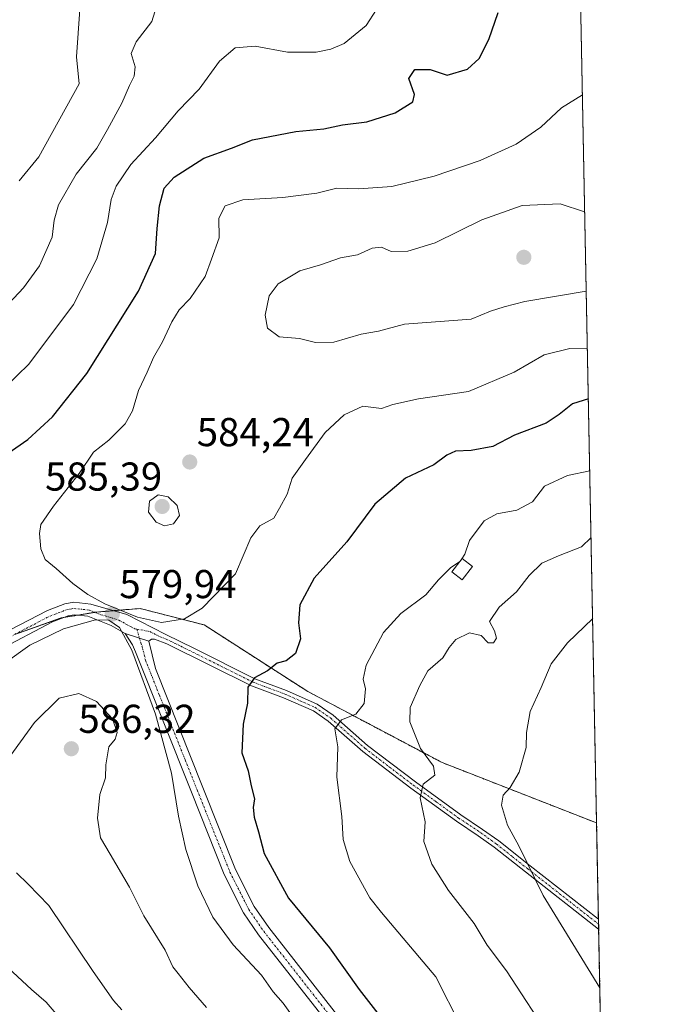
# Model space of a CAD drawing. Units: metres. Extents: x 631755 to 635233, y 4706547 to 4708926.
# Drawn here: x 635074 to 635233, y 4707371 to 4707616 of the extents above; entities that cross this region are included whole.
import ezdxf
from ezdxf.enums import TextEntityAlignment as Align

# ---------------------------------------------------------------- set-up
doc = ezdxf.new("R2010")
doc.units = ezdxf.units.M
doc.header["$MEASUREMENT"] = 0
doc.linetypes.add('TRAZO_Y_PUNTO', pattern=[1, 0.5, -0.25, 0, -0.25])
doc.linetypes.add('TRAZOS', pattern=[0.75, 0.5, -0.25])
for name, color, linetype, lineweight in [('Arbolado forestal', 92, 'TRAZOS', 0), ('Arbolado forestal CxS', 92, 'Continuous', 0), ('Carátula', 7, 'Continuous', 5), ('Comarca CxS', 133, 'Continuous', 0), ('Comunidad Autónoma CxS', 142, 'Continuous', 0), ('Curva de nivel maestra', 36, 'Continuous', 30), ('Curva de nivel normal', 36, 'Continuous', 0), ('Edificación', 1, 'Continuous', 13), ('Edificación Cxs', 1, 'Continuous', 13), ('Matorral', 135, 'Continuous', 0), ('Matorral CxS', 135, 'Continuous', 0), ('Municipio CxS', 142, 'Continuous', 0), ('Pista no pavimentada', 254, 'Continuous', 13), ('Pista no pavimentada Cxs', 254, 'Continuous', 0), ('Pista pavimentada eje', 135, 'TRAZO_Y_PUNTO', 0), ('Provincia CxS', 1, 'Continuous', 0), ('Punto de cota en terreno', 7, 'Continuous', 0), ('Rótulo de punto de cota en terreno', 19, 'Continuous', 0)]:
    doc.layers.add(name, color=color, linetype=linetype, lineweight=lineweight)
doc.styles.add('Arial', font='txt', dxfattribs={"height": 0.2})

# ---------------------------------------------------------------- blocks, each defined once
blk = doc.blocks.new('*U150')
at = {"layer": 'Arbolado forestal CxS', "color": 92, "linetype": 'Continuous', "lineweight": 0}
blk.add_polyline3d([(635072.51, 4707463.19, 578.8), (635083.85, 4707467.26, 579.47), (635092.71, 4707468.73, 579.67), (635103.49, 4707469.61, 580.35), (635119.47, 4707465.52, 579.06), (635145.26, 4707448.94, 572.3), (635178.7, 4707431.26, 563.49), (635217.1, 4707416.24, 557), (635217.11, 4707416.21, 557), (635223.9, 4707066.48, 545.97)], dxfattribs=at)
blk = doc.blocks.new('*U163')
at = {"layer": 'Curva de nivel normal', "color": 36, "linetype": 'Continuous', "lineweight": 0}
blk.add_polyline3d([(635183.09, 4707481.34, 570), (635180.76, 4707479.75, 570), (635177.79, 4707476.76, 570), (635174.58, 4707473.01, 570), (635168.39, 4707468.4, 570), (635164.04, 4707463.63, 570), (635159.8, 4707455.53, 570), (635159, 4707452.05, 570), (635159.58, 4707449.65, 570), (635159.28, 4707445.96, 570), (635157.2, 4707443.33, 570), (635153.66, 4707441.89, 570), (635151.97, 4707439.66, 570), (635152.71, 4707435.22, 570), (635152.49, 4707427.63, 570), (635153.75, 4707417.84, 570), (635154.04, 4707412.15, 570), (635155.68, 4707406.68, 570), (635160.66, 4707397.61, 570), (635163.62, 4707393.94, 570), (635177.06, 4707377.98, 570), (635183.29, 4707365.65, 570)], dxfattribs=at)
blk = doc.blocks.new('*U179')
at = {"layer": 'Curva de nivel normal', "color": 36, "linetype": 'Continuous', "lineweight": 0}
blk.add_polyline3d([(635147.23, 4707360.02, 580), (635139.09, 4707371.42, 580), (635136.63, 4707374.23, 580), (635133.74, 4707378.4, 580), (635126.65, 4707385.87, 580), (635121.64, 4707392.76, 580), (635117.86, 4707400.56, 580), (635114.93, 4707409.64, 580), (635113.05, 4707417.97, 580), (635111.31, 4707428.67, 580), (635107.32, 4707443.28, 580), (635101.42, 4707459.27, 580), (635098.39, 4707464.85, 580), (635095.74, 4707466.68, 580), (635092.38, 4707466.82, 580), (635084.46, 4707464.54, 580), (635076.05, 4707460.49, 580), (635069.91, 4707456.1, 580)], dxfattribs=at)
blk = doc.blocks.new('*U185')
at = {"layer": 'Curva de nivel normal', "color": 36, "linetype": 'Continuous', "lineweight": 0}
for points in [[(635070, 4707524.75, 570), (635075.83, 4707530.42, 570), (635086.9, 4707545.29, 570), (635092.77, 4707556.67, 570), (635095.4, 4707565.67, 570), (635096.29, 4707571.4, 570), (635097.54, 4707574.73, 570), (635101.2, 4707580.14, 570), (635107.34, 4707586.71, 570), (635112.99, 4707593.47, 570), (635118.2, 4707598.86, 570), (635123.24, 4707605.82, 570), (635127.16, 4707609.12, 570), (635132.14, 4707609.58, 570), (635140.21, 4707608.03, 570), (635147.34, 4707608.07, 570), (635150.94, 4707608.84, 570), (635154.28, 4707610.24, 570), (635159.8, 4707614.7, 570), (635164.87, 4707622.74, 570)], [(635215.41, 4707503.84, 570), (635209.84, 4707502.72, 570), (635204.14, 4707500.02, 570), (635201.17, 4707496.14, 570), (635197.26, 4707494.06, 570), (635192.26, 4707493.2, 570), (635189.12, 4707491.42, 570), (635185.5, 4707486.56, 570), (635184.3, 4707483.14, 570), (635183.55, 4707481.93, 570)]]:
    blk.add_polyline3d(points, dxfattribs=at)
blk = doc.blocks.new('*U187')
at = {"layer": 'Curva de nivel normal', "color": 36, "linetype": 'Continuous', "lineweight": 0}
blk.add_polyline3d([(635072.79, 4707403.84, 590), (635075.67, 4707401.01, 590), (635080.76, 4707395.67, 590), (635091.84, 4707379.31, 590), (635096.91, 4707372.04, 590), (635098.93, 4707369.74, 590)], dxfattribs=at)
blk = doc.blocks.new('*U189')
at = {"layer": 'Curva de nivel normal', "color": 36, "linetype": 'Continuous', "lineweight": 0}
blk.add_polyline3d([(635069.53, 4707381.27, 595), (635076.46, 4707374.78, 595), (635080.12, 4707371.61, 595), (635083.1, 4707368.19, 595)], dxfattribs=at)
blk = doc.blocks.new('*U214')
at = {"layer": 'Curva de nivel normal', "color": 36, "linetype": 'Continuous', "lineweight": 0}
blk.add_polyline3d([(635070.29, 4707431.62, 585), (635077.26, 4707441.21, 585), (635083.38, 4707447.31, 585), (635088.29, 4707448.45, 585), (635092.68, 4707446.49, 585), (635096.65, 4707442.12, 585), (635097.82, 4707438.78, 585), (635097.3, 4707437.06, 585), (635095.73, 4707435.15, 585), (635095.02, 4707430.67, 585), (635094.92, 4707427.51, 585), (635093.51, 4707423.31, 585), (635092.95, 4707417.44, 585), (635093.65, 4707412.55, 585), (635096.1, 4707408.5, 585), (635100.88, 4707400.29, 585), (635104.44, 4707393.15, 585), (635109.78, 4707384.58, 585), (635111.62, 4707380.42, 585), (635112.96, 4707378.76, 585), (635115.72, 4707375.3, 585), (635120.06, 4707370.31, 585)], dxfattribs=at)
blk = doc.blocks.new('*U221')
at = {"layer": 'Curva de nivel normal', "color": 36, "linetype": 'Continuous', "lineweight": 0}
for points in [[(635073.39, 4707576.06, 560), (635078.27, 4707582.03, 560), (635088.38, 4707600.16, 560), (635087.72, 4707606.87, 560), (635088.5, 4707618.66, 560)], [(635216.13, 4707467.09, 560), (635209.83, 4707461.08, 560), (635205.8, 4707455.88, 560), (635203.32, 4707449.92, 560), (635200.6, 4707444.02, 560), (635199.69, 4707438.72, 560), (635199.62, 4707435.05, 560), (635197.8, 4707428.84, 560), (635195.62, 4707425.05, 560), (635193.83, 4707423.14, 560), (635193.4, 4707420.71, 560), (635194.91, 4707415.65, 560), (635197.78, 4707410.58, 560), (635203.84, 4707398.21, 560), (635217.91, 4707375.22, 560)]]:
    blk.add_polyline3d(points, dxfattribs=at)
blk = doc.blocks.new('*U222')
at = {"layer": 'Curva de nivel normal', "color": 36, "linetype": 'Continuous', "lineweight": 0}
for points in [[(635068.34, 4707542.91, 565), (635074.48, 4707549.44, 565), (635078.47, 4707554.87, 565), (635081.66, 4707562.02, 565), (635082.14, 4707566.29, 565), (635083.22, 4707570.08, 565), (635087.56, 4707577.67, 565), (635092.73, 4707584.21, 565), (635095.37, 4707588.85, 565), (635098.98, 4707595.39, 565), (635100.84, 4707599.73, 565), (635102.06, 4707602.06, 565), (635102.28, 4707604.39, 565), (635101.28, 4707607.73, 565), (635102.56, 4707610.64, 565), (635106.41, 4707615.69, 565), (635108.24, 4707621.64, 565)], [(635215.74, 4707487.25, 565), (635213.34, 4707484.94, 565), (635207.6, 4707482.75, 565), (635203.46, 4707480.93, 565), (635200.34, 4707477.84, 565), (635197.18, 4707473.76, 565), (635192.86, 4707469.98, 565), (635190.49, 4707466.38, 565), (635191.73, 4707464.05, 565), (635192.2, 4707462.2, 565), (635191.48, 4707461.06, 565), (635190.14, 4707461.08, 565), (635188.4, 4707462.86, 565), (635185.5, 4707463.59, 565), (635182.06, 4707461.92, 565), (635180.39, 4707459.92, 565), (635178.83, 4707457.36, 565), (635175.1, 4707454.13, 565), (635173.14, 4707450.41, 565), (635170.73, 4707444.98, 565), (635170.63, 4707441.41, 565), (635173.29, 4707434.81, 565), (635176.49, 4707430.4, 565), (635176.86, 4707428.12, 565), (635173.97, 4707425.93, 565), (635173.24, 4707422.49, 565), (635174.47, 4707416.55, 565), (635174.13, 4707411.61, 565), (635176.11, 4707406.02, 565), (635180.27, 4707399.42, 565), (635186.68, 4707391.2, 565), (635189.9, 4707385.86, 565), (635194.66, 4707379.48, 565), (635206.05, 4707362, 565)]]:
    blk.add_polyline3d(points, dxfattribs=at)
blk = doc.blocks.new('*U228')
at = {"layer": 'Curva de nivel maestra', "color": 36, "linetype": 'Continuous', "lineweight": 30}
for points in [[(635070.66, 4707508.29, 575), (635075.54, 4707511.63, 575), (635081.71, 4707517.29, 575), (635090.28, 4707528.08, 575), (635103.1, 4707548.56, 575), (635107.38, 4707557.96, 575), (635107.73, 4707564.2, 575), (635108.32, 4707569.86, 575), (635109.54, 4707574.24, 575), (635111.99, 4707576.93, 575), (635119.36, 4707581.71, 575), (635126.28, 4707584.16, 575), (635131.5, 4707586.26, 575), (635142.25, 4707588.34, 575), (635149.25, 4707589.01, 575), (635153.91, 4707589.96, 575), (635159.91, 4707590.69, 575), (635167, 4707592.98, 575), (635171.38, 4707595.66, 575), (635171.83, 4707597.56, 575), (635170.36, 4707601.52, 575), (635171.88, 4707603.75, 575), (635175.67, 4707603.75, 575), (635179.94, 4707602.37, 575), (635184.96, 4707603.8, 575), (635187.88, 4707606.47, 575), (635190.3, 4707611.21, 575), (635192.61, 4707617.96, 575)], [(635215.07, 4707521.78, 575), (635211.09, 4707520.52, 575), (635207.83, 4707517.93, 575), (635204.56, 4707515.71, 575), (635196.67, 4707512.74, 575), (635191.26, 4707509.96, 575), (635185.92, 4707508.92, 575), (635181.98, 4707508.79, 575), (635179.83, 4707507.77, 575), (635176.64, 4707505.38, 575), (635169.58, 4707502.05, 575), (635161.92, 4707495.56, 575), (635154.95, 4707486.19, 575), (635146.79, 4707477.16, 575), (635143.25, 4707470.5, 575), (635142.89, 4707466.05, 575), (635143.43, 4707462.05, 575), (635142.17, 4707458.42, 575), (635139.84, 4707456.58, 575), (635137.61, 4707455.98, 575), (635135.25, 4707454.06, 575), (635131.98, 4707452.33, 575), (635130.35, 4707450.04, 575), (635130.25, 4707446.02, 575), (635129.18, 4707440.81, 575), (635128.86, 4707433.66, 575), (635130.42, 4707429.22, 575), (635131.15, 4707425.5, 575), (635131.96, 4707422.28, 575), (635131.66, 4707420.05, 575), (635131.88, 4707417.72, 575), (635132.98, 4707414.04, 575), (635134.42, 4707408.62, 575), (635140.42, 4707397.55, 575), (635150.66, 4707385.13, 575), (635158.01, 4707374.82, 575), (635167.03, 4707363.17, 575)]]:
    blk.add_polyline3d(points, dxfattribs=at)
blk = doc.blocks.new('5PATER')
at = {"layer": 'Carátula', "linetype": 'Continuous', "lineweight": 5}
h = blk.add_hatch(color=250, dxfattribs=at)
edge = h.paths.add_edge_path()
edge.add_ellipse((0, 0.01), major_axis=(-1.33, -1.34), ratio=0.999422, start_angle=0, end_angle=360)
blk = doc.blocks.new('*U247')
at = {"layer": 'Pista no pavimentada Cxs', "color": 254, "linetype": 'Continuous', "lineweight": 0}
blk.add_polyline3d([(635151.45, 4707364.85, 577.61), (635133.01, 4707388.37, 577.59), (635129.23, 4707393.89, 577.62), (635124.45, 4707403.38, 577.47), (635116.26, 4707423.9, 577.86), (635102.37, 4707458.84, 579.65), (635101.64, 4707460.56, 579.67), (635099.79, 4707463.35, 580.12), (635105.69, 4707461.52, 579.25), (635107.33, 4707454.65, 579.04), (635119.14, 4707425.05, 577.65), (635127.28, 4707404.66, 576.69), (635131.91, 4707395.47, 576.66), (635135.51, 4707390.21, 576.71), (635153.91, 4707366.74, 576.54)], dxfattribs=at)
blk = doc.blocks.new('*U249')
at = {"layer": 'Pista pavimentada eje', "color": 135, "linetype": 'TRAZO_Y_PUNTO', "lineweight": 0}
blk.add_polyline3d([(635102.72, 4707464.48, 579.59), (635103.67, 4707461.04, 579.46), (635104.03, 4707460.18, 579.44), (635104.85, 4707456.75, 579.5), (635108.32, 4707448.01, 579.09), (635111.25, 4707440.68, 578.58), (635114.72, 4707431.95, 578.39), (635117.7, 4707424.48, 577.69), (635125.87, 4707404.02, 576.93), (635130.57, 4707394.68, 577.04), (635134.26, 4707389.29, 577.08), (635152.68, 4707365.8, 577), (635164.39, 4707350.15, 576.5), (635185.52, 4707319.25, 573.87), (635196.7, 4707308.49, 572.84), (635213.14, 4707292.39, 571.42), (635219.64, 4707286.03, 571.08), (635219.64, 4707286.02, 571.07)], dxfattribs=at)

msp = doc.modelspace()

# ---------------------------------------------------------------- linework, layer by layer
at = {"layer": 'Arbolado forestal', "color": 92, "linetype": 'TRAZOS', "lineweight": 0}
for points in [[(635217.11, 4707416.21, 557), (635217.1, 4707416.24, 557), (635178.7, 4707431.26, 563.49), (635145.26, 4707448.94, 572.3), (635119.47, 4707465.52, 579.06), (635103.49, 4707469.61, 580.35), (635096.87, 4707469.07, 579.92), (635092.71, 4707468.73, 579.67), (635092.27, 4707468.66, 579.64), (635088, 4707467.95, 579.58), (635084.53, 4707467.37, 579.52), (635083.85, 4707467.26, 579.47), (635072.51, 4707463.19, 578.8)], [(635217.11, 4707416.21, 557), (635217.58, 4707392.26, 558.05), (635217.6, 4707391.04, 558.08), (635217.63, 4707389.83, 558.12), (635219.6, 4707288.06, 571.01), (635219.64, 4707286.02, 571.07), (635219.68, 4707283.98, 571.15), (635222.23, 4707152.41, 565.24), (635222.26, 4707150.75, 565.22), (635222.3, 4707149.09, 565.2), (635223.9, 4707066.48, 545.97)]]:
    msp.add_polyline3d(points, dxfattribs=at)
at = {"layer": 'Comarca CxS', "color": 133, "linetype": 'Continuous', "lineweight": 0}
msp.add_polyline3d([(632241.23, 4706554.99, 809.68), (631808.88, 4706546.7, 624.44), (631765.13, 4708860.02, 410.46), (632063.19, 4708865.74, 402.82), (635187.83, 4708925.67, 446.92), (635232.71, 4706612.34, 623.34), (632241.23, 4706554.99, 809.68)], close=True, dxfattribs=at)
msp.add_polyline3d([(632241.23, 4706554.99, 809.68), (631808.88, 4706546.7, 624.44), (631765.13, 4708860.02, 410.46), (632063.19, 4708865.74, 402.82), (635187.83, 4708925.67, 446.92), (635232.71, 4706612.34, 623.34), (632241.23, 4706554.99, 809.68)], close=True, dxfattribs=at)
at = {"layer": 'Comunidad Autónoma CxS', "color": 142, "linetype": 'Continuous', "lineweight": 0}
msp.add_polyline3d([(632241.23, 4706554.99, 809.68), (631808.88, 4706546.7, 624.44), (631765.13, 4708860.02, 410.46), (632063.19, 4708865.74, 402.82), (635187.83, 4708925.67, 446.92), (635232.71, 4706612.34, 623.34), (632241.23, 4706554.99, 809.68)], close=True, dxfattribs=at)
msp.add_polyline3d([(632241.23, 4706554.99, 809.68), (631808.88, 4706546.7, 624.44), (631765.13, 4708860.02, 410.46), (632063.19, 4708865.74, 402.82), (635187.83, 4708925.67, 446.92), (635232.71, 4706612.34, 623.34), (632241.23, 4706554.99, 809.68)], close=True, dxfattribs=at)
at = {"layer": 'Curva de nivel normal', "color": 36, "linetype": 'Continuous', "lineweight": 0}
for points in [[(635213.6, 4707597.41, 580), (635208.37, 4707594.23, 580), (635203.26, 4707589.36, 580), (635197.1, 4707585.18, 580), (635188.12, 4707581.12, 580), (635176.72, 4707577.2, 580), (635166.14, 4707574.62, 580), (635157.92, 4707574.06, 580), (635152.44, 4707574.25, 580), (635147.51, 4707572.94, 580), (635139.04, 4707571.92, 580), (635129.06, 4707571.34, 580), (635124.67, 4707569.8, 580), (635123.09, 4707566.71, 580), (635123.15, 4707561.89, 580), (635121.31, 4707556.53, 580), (635119.69, 4707552.26, 580), (635115.98, 4707546.75, 580), (635113.27, 4707543.94, 580), (635111.42, 4707540.94, 580), (635109.06, 4707535.96, 580), (635106.81, 4707532.07, 580), (635105.29, 4707528.43, 580), (635103.09, 4707523.84, 580), (635101.6, 4707518.79, 580), (635099.83, 4707515.57, 580), (635095.72, 4707511.54, 580), (635091.88, 4707508.55, 580), (635088.32, 4707503.22, 580), (635081.92, 4707495.06, 580), (635078.82, 4707490.53, 580), (635078.46, 4707488.28, 580), (635078.79, 4707484.45, 580), (635079.88, 4707481.77, 580), (635082.62, 4707479.55, 580), (635086.8, 4707475.82, 580), (635090.48, 4707473.13, 580), (635094.74, 4707470.79, 580), (635102.86, 4707467.46, 580), (635108.84, 4707466.13, 580), (635114.57, 4707467, 580), (635118.96, 4707469.73, 580), (635127.25, 4707478.26, 580), (635131.09, 4707487.17, 580), (635133.27, 4707490.22, 580), (635136.8, 4707492.1, 580), (635138.22, 4707494.56, 580), (635140.08, 4707498.1, 580), (635141.39, 4707502.06, 580), (635144.69, 4707506.73, 580), (635149.57, 4707513.39, 580), (635154.31, 4707517.8, 580), (635158.92, 4707519.94, 580), (635163.54, 4707519.37, 580), (635166.39, 4707520.38, 580), (635172.82, 4707521.76, 580), (635185.22, 4707523.64, 580), (635196.59, 4707528.42, 580), (635204.09, 4707532.73, 580), (635210.44, 4707534.28, 580), (635214.82, 4707534.36, 580)], [(635214.55, 4707548.62, 585), (635199.21, 4707546.01, 585), (635194.14, 4707544.67, 585), (635190.72, 4707543.61, 585), (635185.86, 4707541.58, 585), (635169.31, 4707540.39, 585), (635162.84, 4707538.6, 585), (635158.52, 4707537.85, 585), (635151.69, 4707535.9, 585), (635147.17, 4707535.82, 585), (635143.18, 4707536.77, 585), (635138.13, 4707537.22, 585), (635135.23, 4707539.36, 585), (635134.64, 4707542.61, 585), (635135.66, 4707547.39, 585), (635137.85, 4707550.42, 585), (635143.28, 4707553.63, 585), (635148.44, 4707555.15, 585), (635153.38, 4707556.85, 585), (635157.58, 4707557.63, 585), (635161.25, 4707559.29, 585), (635163.59, 4707559.5, 585), (635166.01, 4707558.45, 585), (635170.11, 4707558.52, 585), (635176.96, 4707560.63, 585), (635188.55, 4707566.34, 585), (635198.61, 4707569.92, 585), (635208.05, 4707570.34, 585), (635214.11, 4707568.36, 585), (635214.16, 4707568.32, 585)], [(635109.55, 4707490.2, 585), (635111.86, 4707490.72, 585), (635113.31, 4707492.76, 585), (635112.75, 4707495.23, 585), (635110.46, 4707497.4, 585), (635108.01, 4707497.89, 585), (635105.88, 4707496.29, 585), (635105.57, 4707493.58, 585), (635107.49, 4707491.12, 585), (635109.55, 4707490.2, 585)], [(635183.55, 4707481.93, 570), (635183.26, 4707481.46, 570), (635183.09, 4707481.34, 570)]]:
    msp.add_polyline3d(points, dxfattribs=at)
at = {"layer": 'Edificación', "color": 1, "linetype": 'Continuous', "lineweight": 13}
msp.add_polyline3d([(635186.26, 4707480.04, 569.68), (635183.63, 4707476.72, 569.32), (635181.05, 4707478.76, 570.35), (635183.67, 4707482.08, 570.44), (635186.26, 4707480.04, 569.68)], dxfattribs=at)
at = {"layer": 'Edificación Cxs', "color": 1, "linetype": 'Continuous', "lineweight": 13}
msp.add_polyline3d([(635186.26, 4707480.04, 569.68), (635183.63, 4707476.72, 569.32), (635181.05, 4707478.76, 570.35), (635183.67, 4707482.08, 570.44), (635186.26, 4707480.04, 569.68)], close=True, dxfattribs=at)
at = {"layer": 'Matorral', "color": 135, "linetype": 'Continuous', "lineweight": 0}
for points in [[(635205.5, 4708014.71, 541.58), (635217.11, 4707416.21, 557)], [(635217.11, 4707416.21, 557), (635217.1, 4707416.24, 557), (635178.7, 4707431.26, 563.49), (635145.26, 4707448.94, 572.3), (635119.47, 4707465.52, 579.06), (635103.49, 4707469.61, 580.35), (635096.87, 4707469.07, 579.92), (635092.71, 4707468.73, 579.67), (635092.27, 4707468.66, 579.64), (635088, 4707467.95, 579.58), (635084.53, 4707467.37, 579.52), (635083.85, 4707467.26, 579.47), (635072.51, 4707463.19, 578.8)]]:
    msp.add_polyline3d(points, dxfattribs=at)
at = {"layer": 'Matorral CxS', "color": 135, "linetype": 'Continuous', "lineweight": 0}
msp.add_polyline3d([(635205.5, 4708014.71, 541.58), (635217.11, 4707416.21, 557), (635217.1, 4707416.24, 557), (635178.7, 4707431.26, 563.49), (635145.26, 4707448.94, 572.3), (635119.47, 4707465.52, 579.06), (635103.49, 4707469.61, 580.35), (635092.71, 4707468.73, 579.67), (635083.85, 4707467.26, 579.47), (635072.51, 4707463.19, 578.8)], dxfattribs=at)
at = {"layer": 'Municipio CxS', "color": 142, "linetype": 'Continuous', "lineweight": 0}
msp.add_polyline3d([(632063.19, 4708865.74, 402.82), (635187.83, 4708925.67, 446.92), (635232.71, 4706612.34, 623.34), (632241.23, 4706554.99, 809.68)], dxfattribs=at)
msp.add_polyline3d([(632063.19, 4708865.74, 402.82), (635187.83, 4708925.67, 446.92), (635232.71, 4706612.34, 623.34), (632241.23, 4706554.99, 809.68)], dxfattribs=at)
at = {"layer": 'Pista no pavimentada', "color": 254, "linetype": 'Continuous', "lineweight": 13}
for points in [[(635066.64, 4707461.95, 578.36), (635080.45, 4707469.15, 578.96), (635084.82, 4707470.8, 579.22), (635086.98, 4707471.17, 579.42), (635091.26, 4707470.73, 579.83), (635100.21, 4707468.08, 579.94), (635109.89, 4707463.13, 579.05), (635117.05, 4707459.63, 577.71), (635132.04, 4707452.14, 574.95), (635139.9, 4707449.21, 573.19), (635147.58, 4707445.81, 571.51), (635151.53, 4707443.1, 570.33), (635160.12, 4707435.53, 568.4), (635172.03, 4707426.45, 565.31), (635183.33, 4707418.24, 562.38), (635188.74, 4707414.64, 561.38), (635192.78, 4707411.76, 560.79), (635200.6, 4707405.53, 559.9), (635217.57, 4707392.27, 558.05), (635217.58, 4707392.26, 558.05)], [(635099.79, 4707463.35, 580.12), (635096.27, 4707465.39, 580.63), (635090.51, 4707467.69, 579.82), (635087.09, 4707468.04, 579.49), (635085.64, 4707467.79, 579.49), (635081.72, 4707466.31, 579.3), (635068.08, 4707459.2, 578.7)], [(635219.68, 4707283.98, 571.15), (635219.67, 4707283.99, 571.15), (635206.68, 4707296.72, 571.95), (635184.32, 4707318.25, 574.2), (635163.13, 4707349.24, 577.1), (635151.45, 4707364.85, 577.61), (635133.01, 4707388.37, 577.59), (635129.23, 4707393.89, 577.62), (635124.45, 4707403.38, 577.47), (635116.26, 4707423.9, 577.86), (635102.37, 4707458.84, 579.65), (635101.64, 4707460.56, 579.67), (635099.79, 4707463.35, 580.12)], [(635105.69, 4707461.52, 579.25), (635099.79, 4707463.35, 580.12)], [(635105.69, 4707461.52, 579.25), (635099.79, 4707463.35, 580.12)], [(635217.63, 4707389.83, 558.12), (635217.62, 4707389.83, 558.12), (635199.44, 4707404.04, 560.18), (635191.62, 4707410.22, 561.09), (635187.65, 4707413.05, 561.63), (635182.23, 4707416.66, 562.75), (635170.88, 4707424.9, 565.47), (635158.9, 4707434.04, 568.28), (635150.34, 4707441.58, 570.66), (635146.64, 4707444.12, 571.3), (635139.17, 4707447.42, 573.15), (635131.27, 4707450.37, 574.87), (635110.16, 4707460.85, 578.75), (635107.13, 4707461.96, 579.12), (635106.38, 4707461.95, 579.18), (635105.69, 4707461.52, 579.25)], [(635105.69, 4707461.52, 579.25), (635107.33, 4707454.65, 579.04), (635119.14, 4707425.05, 577.65), (635127.28, 4707404.66, 576.69), (635131.91, 4707395.47, 576.66), (635135.51, 4707390.21, 576.71), (635153.91, 4707366.74, 576.54), (635165.65, 4707351.05, 575.98), (635186.71, 4707320.25, 573.73), (635208.67, 4707298.76, 571.72), (635219.6, 4707288.06, 571.01)], [(635217.58, 4707392.26, 558.05), (635217.63, 4707389.83, 558.12)]]:
    msp.add_polyline3d(points, dxfattribs=at)
at = {"layer": 'Pista no pavimentada Cxs', "color": 254, "linetype": 'Continuous', "lineweight": 0}
msp.add_polyline3d([(635066.64, 4707461.95, 578.36), (635080.45, 4707469.15, 578.96), (635084.82, 4707470.8, 579.22), (635086.98, 4707471.17, 579.42), (635091.26, 4707470.73, 579.83), (635100.21, 4707468.08, 579.94), (635109.89, 4707463.13, 579.05), (635117.05, 4707459.63, 577.71), (635132.04, 4707452.14, 574.95), (635139.9, 4707449.21, 573.19), (635147.58, 4707445.81, 571.51), (635151.53, 4707443.1, 570.33), (635160.12, 4707435.53, 568.4), (635172.03, 4707426.45, 565.31), (635183.33, 4707418.24, 562.38), (635188.74, 4707414.64, 561.38), (635192.78, 4707411.76, 560.79), (635200.6, 4707405.53, 559.9), (635217.57, 4707392.27, 558.05), (635217.58, 4707392.26, 558.05), (635217.63, 4707389.83, 558.12), (635217.62, 4707389.83, 558.12), (635199.44, 4707404.04, 560.18), (635191.62, 4707410.22, 561.09), (635187.65, 4707413.05, 561.63), (635182.23, 4707416.66, 562.75), (635170.88, 4707424.9, 565.47), (635158.9, 4707434.04, 568.28), (635150.34, 4707441.58, 570.66), (635146.64, 4707444.12, 571.3), (635139.17, 4707447.42, 573.15), (635131.27, 4707450.37, 574.87), (635110.16, 4707460.85, 578.75), (635107.13, 4707461.96, 579.12), (635106.38, 4707461.95, 579.18), (635105.69, 4707461.52, 579.25), (635105.69, 4707461.52, 579.25), (635099.79, 4707463.35, 580.12), (635096.27, 4707465.39, 580.63), (635090.51, 4707467.69, 579.82), (635087.09, 4707468.04, 579.49), (635085.64, 4707467.79, 579.49), (635081.72, 4707466.31, 579.3), (635068.08, 4707459.2, 578.7)], dxfattribs=at)
at = {"layer": 'Pista pavimentada eje', "color": 135, "linetype": 'TRAZO_Y_PUNTO', "lineweight": 0}
for points in [[(635067.36, 4707460.58, 578.52), (635081.09, 4707467.73, 579.11), (635085.23, 4707469.3, 579.22), (635087.04, 4707469.61, 579.35), (635090.89, 4707469.21, 579.62), (635093.77, 4707468.06, 579.83), (635098.24, 4707466.74, 580.13), (635100, 4707465.72, 580), (635102.16, 4707464.59, 579.64), (635102.72, 4707464.48, 579.59)], [(635102.72, 4707464.48, 579.59), (635105.91, 4707463.88, 579.27), (635108.51, 4707462.55, 579.05), (635110.03, 4707461.99, 578.91), (635113.61, 4707460.24, 578.26), (635117.73, 4707458.19, 577.29), (635125.22, 4707454.45, 576.02), (635131.66, 4707451.26, 574.9), (635135.61, 4707449.78, 574.07), (635139.54, 4707448.32, 573.07), (635143.27, 4707446.67, 572.33), (635147.11, 4707444.97, 571.38), (635150.94, 4707442.34, 570.48), (635159.51, 4707434.79, 568.31), (635165.5, 4707430.22, 566.7), (635171.46, 4707425.68, 565.37), (635177.11, 4707421.57, 563.83), (635182.78, 4707417.45, 562.55), (635188.2, 4707413.85, 561.49), (635192.2, 4707410.99, 560.94), (635196.11, 4707407.88, 560.38), (635200.02, 4707404.79, 560.02), (635217.6, 4707391.05, 558.09), (635217.6, 4707391.04, 558.08)]]:
    msp.add_polyline3d(points, dxfattribs=at)
at = {"layer": 'Provincia CxS', "color": 1, "linetype": 'Continuous', "lineweight": 0}
msp.add_polyline3d([(635232.71, 4706612.34, 623.34), (631808.88, 4706546.7, 624.44), (631765.13, 4708860.02, 410.46), (635187.83, 4708925.67, 446.92), (635232.71, 4706612.34, 623.34)], close=True, dxfattribs=at)
msp.add_polyline3d([(635232.71, 4706612.34, 623.34), (631808.88, 4706546.7, 624.44), (631765.13, 4708860.02, 410.46), (635187.83, 4708925.67, 446.92), (635232.71, 4706612.34, 623.34)], close=True, dxfattribs=at)

# ---------------------------------------------------------------- block references
at = {"layer": 'Arbolado forestal CxS', "color": 92, "linetype": 'Continuous', "lineweight": 0}
msp.add_blockref('*U150', (0, 0), dxfattribs=at)
at = {"layer": 'Curva de nivel maestra', "color": 36, "linetype": 'Continuous', "lineweight": 30}
msp.add_blockref('*U228', (0, 0), dxfattribs=at)
at = {"layer": 'Curva de nivel normal', "color": 36, "linetype": 'Continuous', "lineweight": 0}
for name in ['*U222', '*U185', '*U214', '*U187', '*U189', '*U221', '*U179', '*U163']:
    msp.add_blockref(name, (0, 0), dxfattribs=at)
at = {"layer": 'Pista no pavimentada Cxs', "color": 254, "linetype": 'Continuous', "lineweight": 0}
msp.add_blockref('*U247', (0, 0), dxfattribs=at)
at = {"layer": 'Pista pavimentada eje', "color": 135, "linetype": 'TRAZO_Y_PUNTO', "lineweight": 0}
msp.add_blockref('*U249', (0, 0), dxfattribs=at)
at = {"layer": 'Punto de cota en terreno', "linetype": 'Continuous', "lineweight": 0}
for p in [(635199, 4707557, 588.94), (635115.86, 4707506.06, 584.24), (635109, 4707495, 585.39), (635096.59, 4707468.24, 579.94), (635086.4, 4707434.71, 586.32)]:
    msp.add_blockref('5PATER', p, dxfattribs=at)

# ---------------------------------------------------------------- texts
at = {"layer": 'Rótulo de punto de cota en terreno', "color": 19, "linetype": 'Continuous', "lineweight": 0, "style": 'Arial'}
for s, p in [('584,24', (635117.62, 4707507.82)), ('585,39', (635079.86, 4707496.76)), ('579,94', (635098.35, 4707470)), ('586,32', (635088.16, 4707436.47))]:
    msp.add_text(s, height=7, dxfattribs=at).set_placement(p, align=Align.BOTTOM_LEFT)

doc.saveas('drawing.dxf')
